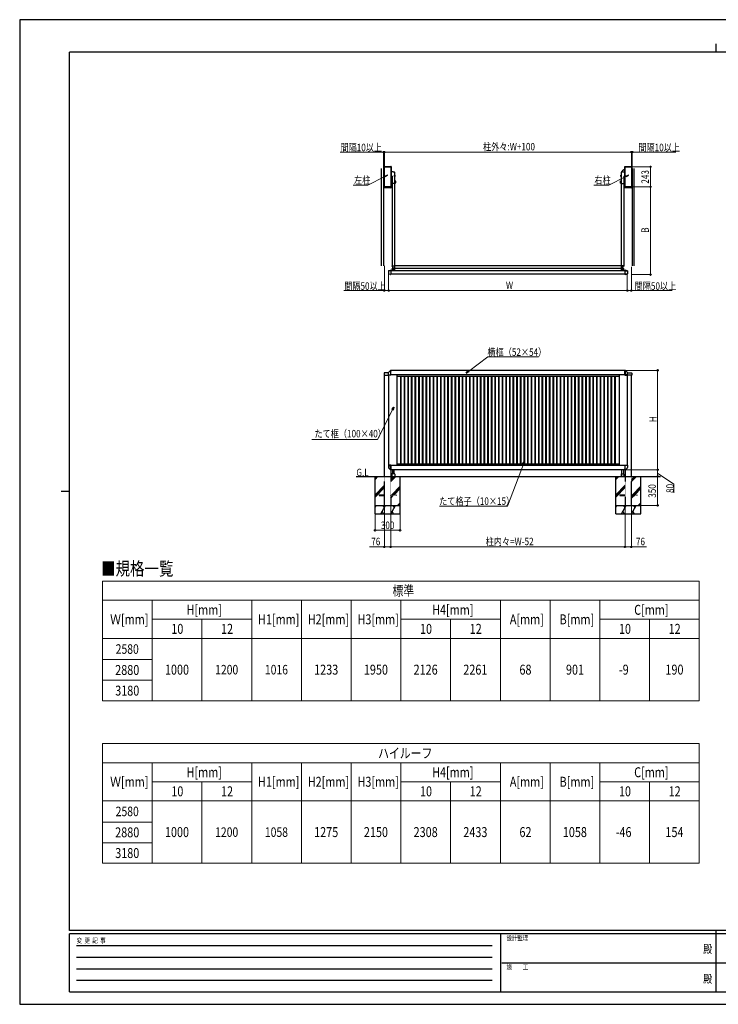
# Model space of a CAD drawing. Units: millimetres. Extents: x 0 to 16820, y 0 to 11880.
# Drawn here: x 0 to 8428, y 0 to 11880 of the extents above; entities that cross this region are included whole.
import ezdxf
from ezdxf.enums import TextEntityAlignment as Align

# ---------------------------------------------------------------- set-up
doc = ezdxf.new("R2010")
doc.units = ezdxf.units.MM
doc.linetypes.add('YDIVIDE_1', pattern=[15, 10, -1, 1, -1, 1, -1])
doc.linetypes.add('YHIDDEN_1', pattern=[4, 3, -1])
for name, color, linetype, lineweight in [('TABLE1', 255, 'Continuous', 13), ('USER1', 3, 'Continuous', 13), ('YKK_A1', 4, 'Continuous', 30), ('YKK_D', 6, 'Continuous', 13), ('YKK_ZWAK', 7, 'Continuous', 30), ('YSS_K', 3, 'Continuous', 13)]:
    doc.layers.add(name, color=color, linetype=linetype, lineweight=lineweight)
doc.styles.add('text-b', font='extslim2.shx', dxfattribs={"width": 0.8, "bigfont": 'extfont2.shx'})

msp = doc.modelspace()

# ---------------------------------------------------------------- linework, layer by layer
at = {"layer": 'TABLE1'}
for p, q in [((999, 5105), (8199, 5105)), ((999, 5105), (999, 3661)), ((8199, 5105), (8199, 3661)), ((999, 4875), (8199, 4875)), ((1599, 4875), (1599, 3661)), ((2799, 4875), (2799, 3661)), ((3399, 4875), (3399, 3661)), ((3999, 4875), (3999, 3661)), ((4599, 4875), (4599, 3661)), ((5799, 4875), (5799, 3661)), ((6399, 4875), (6399, 3661)), ((6999, 4875), (6999, 3661)), ((1599, 4645), (2799, 4645)), ((2199, 4645), (2199, 3661)), ((4599, 4645), (5799, 4645)), ((5199, 4645), (5199, 3661)), ((6999, 4645), (8199, 4645)), ((7599, 4645), (7599, 3661)), ((999, 4415), (8199, 4415)), ((999, 4159), (1599, 4159)), ((999, 3910), (1599, 3910)), ((999, 3661), (8199, 3661)), ((999, 3145), (8199, 3145)), ((999, 3145), (999, 1701)), ((8199, 3145), (8199, 1701)), ((999, 2915), (8199, 2915)), ((1599, 2915), (1599, 1701)), ((2799, 2915), (2799, 1701)), ((3399, 2915), (3399, 1701)), ((3999, 2915), (3999, 1701)), ((4599, 2915), (4599, 1701)), ((5799, 2915), (5799, 1701)), ((6399, 2915), (6399, 1701)), ((6999, 2915), (6999, 1701)), ((1599, 2685), (2799, 2685)), ((2199, 2685), (2199, 1701)), ((4599, 2685), (5799, 2685)), ((5199, 2685), (5199, 1701)), ((6999, 2685), (8199, 2685)), ((7599, 2685), (7599, 1701)), ((999, 2455), (8199, 2455)), ((999, 2199), (1599, 2199)), ((999, 1950), (1599, 1950)), ((999, 1701), (8199, 1701))]:
    msp.add_line(p, q, dxfattribs=at)
at = {"layer": 'YKK_A1'}
for p, q in [((4396, 9854), (4396, 10107)), ((4398, 10109), (4478, 10109)), ((4400, 9863), (4400, 10104)), ((4401, 10105), (4475, 10105)), ((4476, 10104), (4476, 9863)), ((4480, 10107), (4480, 9854)), ((7300, 9854), (7300, 10107)), ((7302, 10109), (7382, 10109)), ((7304, 9863), (7304, 10104)), ((7305, 10105), (7379, 10105)), ((7380, 10104), (7380, 9863)), ((7384, 10107), (7384, 9854)), ((4480, 9994), (4480, 10042)), ((4507, 10044), (4481, 10043)), ((4491, 9992), (4481, 9993)), ((4489, 9919), (4489, 9993)), ((4492, 9991), (4492, 9904)), ((4507, 10044), (4520, 10043)), ((4523, 10040), (4523, 9904)), ((4523, 10003), (4528, 10003)), ((4523, 9988), (4523, 10003)), ((4523, 9999), (4528, 9999)), ((4523, 9992), (4528, 9992)), ((4523, 9988), (4528, 9988)), ((4528, 10002), (4528, 10003)), ((4528, 9989), (4528, 10002)), ((4528, 9989), (4528, 9988)), ((7252, 10002), (7253, 10003)), ((7252, 9989), (7252, 10002)), ((7252, 9989), (7253, 9988)), ((7258, 10003), (7253, 10003)), ((7258, 9999), (7253, 9999)), ((7258, 9992), (7253, 9992)), ((7258, 9988), (7253, 9988)), ((7258, 10040), (7258, 9904)), ((7258, 9988), (7258, 10003)), ((7273, 10044), (7261, 10043)), ((7269, 10052), (7269, 10043)), ((7300, 10078), (7271, 10056)), ((7273, 10044), (7299, 10043)), ((7289, 9991), (7289, 9904)), ((7290, 9992), (7299, 9993)), ((7292, 9919), (7292, 9993)), ((7300, 9994), (7300, 10042)), ((4475, 9862), (4401, 9862)), ((4482, 9912), (4482, 9917)), ((4487, 9917), (4482, 9917)), ((4492, 9911), (4483, 9911)), ((4489, 9978), (4492, 9977)), ((4489, 9948), (4492, 9948)), ((4492, 9935), (4489, 9935)), ((4492, 9932), (4489, 9932)), ((4489, 9924), (4492, 9924)), ((4489, 9919), (4492, 9919)), ((4492, 9904), (4492, 8910)), ((4523, 9904), (4492, 9904)), ((4522, 9904), (4522, 8910)), ((4532, 9937), (4523, 9937)), ((4532, 9934), (4523, 9934)), ((4532, 9931), (4523, 9931)), ((4523, 9928), (4531, 9928)), ((4531, 9916), (4523, 9916)), ((4532, 9912), (4523, 9912)), ((4532, 9909), (4523, 9909)), ((4532, 9906), (4523, 9906)), ((4532, 9932), (4531, 9931)), ((4531, 9912), (4531, 9931)), ((4531, 9912), (4532, 9912)), ((4533, 9932), (4532, 9932)), ((4532, 9932), (4532, 9912)), ((4533, 9912), (4532, 9912)), ((4533, 9933), (4533, 9936)), ((4533, 9931), (4533, 9932)), ((4533, 9912), (4533, 9932)), ((4533, 9912), (4533, 9931)), ((4533, 9912), (4533, 9912)), ((4533, 9907), (4533, 9910)), ((7247, 9931), (7248, 9932)), ((7247, 9912), (7247, 9931)), ((7248, 9912), (7247, 9912)), ((7248, 9933), (7248, 9936)), ((7248, 9932), (7249, 9932)), ((7248, 9912), (7248, 9932)), ((7248, 9912), (7249, 9912)), ((7248, 9907), (7248, 9910)), ((7249, 9937), (7258, 9937)), ((7249, 9934), (7258, 9934)), ((7249, 9932), (7249, 9931)), ((7249, 9932), (7249, 9912)), ((7249, 9931), (7258, 9931)), ((7249, 9912), (7249, 9931)), ((7258, 9928), (7249, 9928)), ((7249, 9916), (7258, 9916)), ((7249, 9912), (7258, 9912)), ((7249, 9912), (7249, 9912)), ((7249, 9909), (7258, 9909)), ((7249, 9906), (7258, 9906)), ((7258, 9904), (7258, 8910)), ((7258, 9904), (7289, 9904)), ((7288, 9904), (7288, 8910)), ((7288, 9896), (7300, 9887)), ((7292, 9978), (7289, 9977)), ((7289, 9932), (7292, 9932)), ((7292, 9924), (7289, 9924)), ((7292, 9919), (7289, 9919)), ((7289, 9911), (7298, 9911)), ((7294, 9917), (7299, 9917)), ((7299, 9916), (7299, 9918)), ((7299, 9912), (7299, 9917)), ((7299, 9916), (7299, 9916)), ((7379, 9862), (7305, 9862)), ((4478, 9852), (4398, 9852)), ((4478, 9852), (4398, 9852)), ((7382, 9852), (7302, 9852)), ((4448, 8849), (4448, 8813)), ((4449, 8851), (4474, 8858)), ((4474, 8804), (4449, 8811)), ((4450, 8846), (4450, 8816)), ((4479, 8851), (4452, 8849)), ((4452, 8813), (4479, 8811)), ((4474, 8858), (4479, 8858)), ((4474, 8858), (4474, 8858)), ((4474, 8858), (4474, 8858)), ((4474, 8858), (4474, 8858)), ((4474, 8858), (4474, 8858)), ((4474, 8858), (4474, 8858)), ((4474, 8858), (4474, 8858)), ((4474, 8858), (4474, 8858)), ((4474, 8858), (4474, 8858)), ((4474, 8858), (4474, 8858)), ((4474, 8858), (4474, 8858)), ((4474, 8804), (4479, 8804)), ((4474, 8804), (4474, 8804)), ((4474, 8804), (4474, 8804)), ((4474, 8804), (4474, 8804)), ((4474, 8804), (4474, 8804)), ((4474, 8804), (4474, 8804)), ((4474, 8804), (4474, 8804)), ((4474, 8804), (4474, 8804)), ((4474, 8804), (4474, 8804)), ((4474, 8804), (4474, 8804)), ((4474, 8804), (4474, 8804)), ((4479, 8858), (4479, 8855)), ((4479, 8855), (4479, 8853)), ((4479, 8852), (4479, 8853)), ((4479, 8852), (4479, 8851)), ((7301, 8851), (4479, 8851)), ((4479, 8851), (4479, 8851)), ((4479, 8851), (4479, 8811)), ((7301, 8811), (4479, 8811)), ((4479, 8811), (4479, 8810)), ((4479, 8811), (4479, 8811)), ((4479, 8809), (4479, 8810)), ((4479, 8809), (4479, 8807)), ((4479, 8807), (4479, 8804)), ((4491, 8909), (4491, 8908)), ((4492, 8910), (4523, 8910)), ((4492, 8876), (4494, 8876)), ((4492, 8851), (4492, 8876)), ((4492, 8853), (4522, 8853)), ((4493, 8906), (4500, 8904)), ((4494, 8876), (4494, 8853)), ((4495, 8872), (4495, 8860)), ((4496, 8873), (4501, 8873)), ((4496, 8859), (4500, 8859)), ((4499, 8856), (4515, 8856)), ((4499, 8856), (4499, 8855)), ((4499, 8853), (4499, 8855)), ((4499, 8855), (4516, 8855)), ((4516, 8853), (4499, 8853)), ((4501, 8862), (4500, 8861)), ((4500, 8856), (4500, 8861)), ((4500, 8856), (4515, 8856)), ((4501, 8862), (4514, 8862)), ((4502, 8878), (4502, 8901)), ((4502, 8862), (4502, 8901)), ((4502, 8888), (4517, 8888)), ((4502, 8878), (4523, 8878)), ((4503, 8856), (4503, 8861)), ((4511, 8856), (4511, 8861)), ((4512, 8862), (4512, 8878)), ((4519, 8873), (4513, 8873)), ((4514, 8862), (4515, 8861)), ((4515, 8856), (4515, 8861)), ((4519, 8859), (4515, 8859)), ((4515, 8856), (4515, 8855)), ((4516, 8855), (4516, 8853)), ((4517, 8873), (4517, 8878)), ((4519, 8886), (4519, 8880)), ((4520, 8853), (4520, 8876)), ((4520, 8876), (4522, 8876)), ((4520, 8872), (4520, 8860)), ((4522, 8876), (4522, 8851)), ((7257, 8909), (4523, 8909)), ((4523, 8909), (4523, 8878)), ((7257, 8879), (4523, 8879)), ((7257, 8909), (7257, 8878)), ((7289, 8910), (7258, 8910)), ((7278, 8878), (7258, 8878)), ((7258, 8876), (7258, 8851)), ((7260, 8876), (7258, 8876)), ((7288, 8853), (7258, 8853)), ((7260, 8853), (7260, 8876)), ((7261, 8886), (7261, 8880)), ((7261, 8872), (7261, 8860)), ((7261, 8871), (7261, 8860)), ((7262, 8873), (7267, 8873)), ((7262, 8859), (7266, 8859)), ((7278, 8888), (7263, 8888)), ((7263, 8873), (7263, 8878)), ((7281, 8856), (7265, 8856)), ((7265, 8856), (7265, 8855)), ((7282, 8855), (7265, 8855)), ((7265, 8855), (7265, 8853)), ((7265, 8853), (7282, 8853)), ((7267, 8862), (7266, 8861)), ((7266, 8856), (7266, 8861)), ((7281, 8856), (7266, 8856)), ((7280, 8862), (7267, 8862)), ((7268, 8862), (7268, 8878)), ((7269, 8856), (7269, 8861)), ((7277, 8856), (7277, 8861)), ((7278, 8862), (7278, 8901)), ((7285, 8873), (7279, 8873)), ((7280, 8862), (7281, 8861)), ((7287, 8906), (7281, 8904)), ((7281, 8856), (7281, 8861)), ((7285, 8859), (7281, 8859)), ((7281, 8856), (7281, 8855)), ((7282, 8853), (7282, 8855)), ((7288, 8876), (7286, 8876)), ((7286, 8876), (7286, 8853)), ((7286, 8872), (7286, 8860)), ((7288, 8851), (7288, 8876)), ((7289, 8909), (7289, 8908)), ((7306, 8858), (7301, 8858)), ((7301, 8858), (7301, 8855)), ((7301, 8855), (7301, 8853)), ((7301, 8852), (7301, 8853)), ((7301, 8852), (7301, 8851)), ((7301, 8851), (7301, 8851)), ((7301, 8851), (7328, 8849)), ((7301, 8851), (7301, 8811)), ((7328, 8813), (7301, 8811)), ((7301, 8811), (7301, 8810)), ((7301, 8811), (7301, 8811)), ((7301, 8809), (7301, 8810)), ((7301, 8809), (7301, 8807)), ((7301, 8807), (7301, 8804)), ((7306, 8804), (7301, 8804)), ((7331, 8851), (7306, 8858)), ((7306, 8858), (7306, 8858)), ((7306, 8858), (7306, 8858)), ((7306, 8858), (7306, 8858)), ((7306, 8858), (7306, 8858)), ((7306, 8858), (7306, 8858)), ((7306, 8858), (7306, 8858)), ((7306, 8858), (7306, 8858)), ((7306, 8858), (7306, 8858)), ((7306, 8858), (7306, 8858)), ((7306, 8858), (7306, 8858)), ((7306, 8804), (7331, 8811)), ((7306, 8804), (7306, 8804)), ((7306, 8804), (7306, 8804)), ((7306, 8804), (7306, 8804)), ((7306, 8804), (7306, 8804)), ((7306, 8804), (7306, 8804)), ((7306, 8804), (7306, 8804)), ((7306, 8804), (7306, 8804)), ((7306, 8804), (7306, 8804)), ((7306, 8804), (7306, 8804)), ((7306, 8804), (7306, 8804)), ((7331, 8846), (7331, 8816)), ((7333, 8849), (7333, 8813)), ((4397, 7614), (4397, 7592)), ((4448, 7619), (4402, 7619)), ((4473, 7648), (4448, 7624)), ((4448, 7615), (4448, 7622)), ((4448, 7605), (4448, 7615)), ((4448, 7597), (4448, 7605)), ((4473, 7648), (4473, 7648)), ((4474, 7649), (4474, 7613)), ((4474, 7612), (4474, 7612)), ((4474, 7612), (4474, 7608)), ((4474, 7608), (4474, 7605)), ((4474, 7605), (4474, 7602)), ((4479, 7649), (4475, 7649)), ((4475, 7649), (4475, 7649)), ((7301, 7649), (4479, 7649)), ((4479, 7643), (4479, 7649)), ((4479, 7643), (4479, 7639)), ((4479, 7613), (4479, 7639)), ((4479, 7597), (4479, 7613)), ((7301, 7649), (7305, 7649)), ((7301, 7643), (7301, 7649)), ((7301, 7643), (7301, 7639)), ((7301, 7613), (7301, 7639)), ((7301, 7597), (7301, 7613)), ((7305, 7649), (7305, 7649)), ((7306, 7649), (7306, 7613)), ((7306, 7612), (7306, 7612)), ((7306, 7612), (7306, 7608)), ((7306, 7608), (7306, 7605)), ((7306, 7605), (7306, 7602)), ((7307, 7648), (7332, 7624)), ((7307, 7648), (7307, 7648)), ((7333, 7615), (7333, 7622)), ((7333, 7619), (7379, 7619)), ((7333, 7605), (7333, 7615)), ((7333, 7597), (7333, 7605)), ((7384, 7614), (7384, 7592)), ((4397, 7592), (4450, 7592)), ((4400, 6369), (4400, 7592)), ((4448, 7593), (4448, 7597)), ((4448, 7597), (4474, 7597)), ((4479, 7592), (4449, 7592)), ((4449, 7592), (4449, 7592)), ((4450, 7592), (4450, 6506)), ((4474, 7602), (4474, 7600)), ((4474, 7600), (4474, 7598)), ((4474, 7598), (4474, 7597)), ((4474, 7597), (4479, 7597)), ((4474, 7597), (4474, 7597)), ((7301, 7597), (4479, 7597)), ((4479, 7593), (4479, 7597)), ((4479, 7593), (4479, 7592)), ((4550, 7597), (4550, 6500)), ((4550, 7577), (7230, 7577)), ((4593, 7577), (4593, 6521)), ((4603, 6521), (4603, 7577)), ((4637, 7577), (4637, 6521)), ((4647, 6521), (4647, 7577)), ((4681, 7577), (4681, 6521)), ((4691, 6521), (4691, 7577)), ((4724, 7577), (4724, 6521)), ((4734, 6521), (4734, 7577)), ((4768, 7577), (4768, 6521)), ((4778, 6521), (4778, 7577)), ((4812, 7577), (4812, 6521)), ((4822, 6521), (4822, 7577)), ((4856, 7577), (4856, 6521)), ((4866, 6521), (4866, 7577)), ((4900, 7577), (4900, 6521)), ((4910, 6521), (4910, 7577)), ((4943, 7577), (4943, 6521)), ((4953, 6521), (4953, 7577)), ((4987, 7577), (4987, 6521)), ((4997, 6521), (4997, 7577)), ((5031, 7577), (5031, 6521)), ((5041, 6521), (5041, 7577)), ((5075, 7577), (5075, 6521)), ((5085, 6521), (5085, 7577)), ((5119, 7577), (5119, 6521)), ((5129, 6521), (5129, 7577)), ((5162, 7577), (5162, 6521)), ((5172, 6521), (5172, 7577)), ((5206, 7577), (5206, 6521)), ((5216, 6521), (5216, 7577)), ((5250, 7577), (5250, 6521)), ((5260, 6521), (5260, 7577)), ((5294, 7577), (5294, 6521)), ((5304, 6521), (5304, 7577)), ((5338, 7577), (5338, 6521)), ((5348, 6521), (5348, 7577)), ((5381, 7577), (5381, 6521)), ((5391, 6521), (5391, 7577)), ((5425, 7577), (5425, 6521)), ((5435, 6521), (5435, 7577)), ((5469, 7577), (5469, 6521)), ((5479, 6521), (5479, 7577)), ((5513, 7577), (5513, 6521)), ((5523, 6521), (5523, 7577)), ((5557, 7577), (5557, 6521)), ((5567, 6521), (5567, 7577)), ((5600, 7577), (5600, 6521)), ((5610, 6521), (5610, 7577)), ((5644, 7577), (5644, 6521)), ((5654, 6521), (5654, 7577)), ((5688, 7577), (5688, 6521)), ((5698, 6521), (5698, 7577)), ((5732, 7577), (5732, 6521)), ((5742, 6521), (5742, 7577)), ((5776, 7577), (5776, 6521)), ((5786, 6521), (5786, 7577)), ((5819, 7577), (5819, 6521)), ((5829, 6521), (5829, 7577)), ((5863, 7577), (5863, 6521)), ((5873, 6521), (5873, 7577)), ((5907, 7577), (5907, 6521)), ((5917, 6521), (5917, 7577)), ((5951, 7577), (5951, 6521)), ((5961, 6521), (5961, 7577)), ((5995, 7577), (5995, 6521)), ((6005, 6521), (6005, 7577)), ((6038, 7577), (6038, 6521)), ((6048, 6521), (6048, 7577)), ((6082, 7577), (6082, 6521)), ((6092, 6521), (6092, 7577)), ((6126, 7577), (6126, 6521)), ((6136, 6521), (6136, 7577)), ((6170, 7577), (6170, 6521)), ((6180, 6521), (6180, 7577)), ((6214, 7577), (6214, 6521)), ((6224, 6521), (6224, 7577)), ((6257, 7577), (6257, 6521)), ((6267, 6521), (6267, 7577)), ((6301, 7577), (6301, 6521)), ((6311, 6521), (6311, 7577)), ((6345, 7577), (6345, 6521)), ((6355, 6521), (6355, 7577)), ((6389, 7577), (6389, 6521)), ((6399, 6521), (6399, 7577)), ((6433, 7577), (6433, 6521)), ((6443, 6521), (6443, 7577)), ((6476, 7577), (6476, 6521)), ((6486, 6521), (6486, 7577)), ((6520, 7577), (6520, 6521)), ((6530, 6521), (6530, 7577)), ((6564, 7577), (6564, 6521)), ((6574, 6521), (6574, 7577)), ((6608, 7577), (6608, 6521)), ((6618, 6521), (6618, 7577)), ((6652, 7577), (6652, 6521)), ((6662, 6521), (6662, 7577)), ((6695, 7577), (6695, 6521)), ((6705, 6521), (6705, 7577)), ((6739, 7577), (6739, 6521)), ((6749, 6521), (6749, 7577)), ((6783, 7577), (6783, 6521)), ((6793, 6521), (6793, 7577)), ((6827, 7577), (6827, 6521)), ((6837, 6521), (6837, 7577)), ((6871, 7577), (6871, 6521)), ((6881, 6521), (6881, 7577)), ((6914, 7577), (6914, 6521)), ((6924, 6521), (6924, 7577)), ((6958, 7577), (6958, 6521)), ((6968, 6521), (6968, 7577)), ((7002, 7577), (7002, 6521)), ((7012, 6521), (7012, 7577)), ((7046, 7577), (7046, 6521)), ((7056, 6521), (7056, 7577)), ((7090, 7577), (7090, 6521)), ((7100, 6521), (7100, 7577)), ((7133, 7577), (7133, 6521)), ((7143, 6521), (7143, 7577)), ((7177, 7577), (7177, 6521)), ((7187, 6521), (7187, 7577)), ((7230, 7597), (7230, 6501)), ((7301, 7593), (7301, 7597)), ((7306, 7597), (7301, 7597)), ((7301, 7593), (7301, 7592)), ((7301, 7592), (7331, 7592)), ((7306, 7602), (7306, 7600)), ((7306, 7600), (7306, 7598)), ((7306, 7598), (7306, 7597)), ((7333, 7597), (7306, 7597)), ((7306, 7597), (7306, 7597)), ((7384, 7592), (7330, 7592)), ((7330, 7592), (7330, 6506)), ((7331, 7592), (7332, 7592)), ((7333, 7593), (7333, 7597)), ((7380, 6369), (7380, 7592)), ((4448, 6505), (4448, 6501)), ((4448, 6501), (4448, 6493)), ((4448, 6501), (4474, 6501)), ((4448, 6493), (4448, 6483)), ((4448, 6483), (4448, 6476)), ((4473, 6450), (4448, 6474)), ((4479, 6506), (4449, 6506)), ((4449, 6506), (4449, 6506)), ((4473, 6450), (4473, 6450)), ((4474, 6501), (4479, 6501)), ((4474, 6501), (4474, 6501)), ((4474, 6500), (4474, 6501)), ((4474, 6498), (4474, 6500)), ((4474, 6496), (4474, 6498)), ((4474, 6493), (4474, 6496)), ((4474, 6490), (4474, 6493)), ((4474, 6486), (4474, 6490)), ((4474, 6449), (4474, 6486)), ((4474, 6486), (4474, 6486)), ((4479, 6449), (4475, 6449)), ((4475, 6449), (4475, 6449)), ((4476, 6449), (4476, 6369)), ((4479, 6505), (4479, 6506)), ((4479, 6505), (4479, 6501)), ((7301, 6501), (4479, 6501)), ((4479, 6501), (4479, 6486)), ((4479, 6486), (4479, 6459)), ((4479, 6455), (4479, 6459)), ((4479, 6455), (4479, 6449)), ((7301, 6449), (4479, 6449)), ((4498, 6449), (4498, 6399)), ((4517, 6399), (4517, 6449)), ((4550, 6521), (7230, 6521)), ((7264, 6399), (7264, 6449)), ((7283, 6449), (7283, 6399)), ((7301, 6506), (7331, 6506)), ((7301, 6505), (7301, 6506)), ((7301, 6505), (7301, 6501)), ((7301, 6501), (7301, 6486)), ((7306, 6501), (7301, 6501)), ((7301, 6486), (7301, 6459)), ((7301, 6455), (7301, 6459)), ((7301, 6455), (7301, 6449)), ((7301, 6449), (7305, 6449)), ((7304, 6449), (7304, 6369)), ((7305, 6449), (7305, 6449)), ((7333, 6501), (7306, 6501)), ((7306, 6501), (7306, 6501)), ((7306, 6500), (7306, 6501)), ((7306, 6498), (7306, 6500)), ((7306, 6496), (7306, 6498)), ((7306, 6493), (7306, 6496)), ((7306, 6490), (7306, 6493)), ((7306, 6486), (7306, 6490)), ((7306, 6449), (7306, 6486)), ((7306, 6486), (7306, 6486)), ((7307, 6450), (7332, 6474)), ((7307, 6450), (7307, 6450)), ((7331, 6506), (7332, 6506)), ((7333, 6505), (7333, 6501)), ((7333, 6501), (7333, 6493)), ((7333, 6493), (7333, 6483)), ((7333, 6483), (7333, 6476)), ((4059, 6369), (7732, 6369)), ((4288, 5919), (4288, 6369)), ((4288, 6332), (4322, 6369)), ((4288, 6346), (4311, 6369)), ((4288, 6361), (4297, 6369)), ((4476, 6306), (4539, 6369)), ((4476, 6320), (4525, 6369)), ((4476, 6334), (4511, 6369)), ((4491, 6398), (4491, 6373)), ((4523, 6399), (4492, 6399)), ((4495, 6369), (4520, 6369)), ((4524, 6398), (4524, 6373)), ((4588, 5919), (4588, 6369)), ((7192, 5919), (7192, 6369)), ((7192, 6332), (7226, 6369)), ((7192, 6346), (7215, 6369)), ((7192, 6361), (7201, 6369)), ((7257, 6398), (7257, 6373)), ((7258, 6399), (7289, 6399)), ((7286, 6369), (7261, 6369)), ((7290, 6398), (7290, 6373)), ((7380, 6306), (7443, 6369)), ((7380, 6320), (7429, 6369)), ((7380, 6334), (7415, 6369)), ((7492, 5919), (7492, 6369)), ((4288, 6148), (4400, 6263)), ((4288, 6134), (4400, 6249)), ((4288, 6120), (4400, 6235)), ((4488, 6147), (4588, 6250)), ((4502, 6147), (4588, 6236)), ((4516, 6147), (4588, 6222)), ((7192, 6148), (7304, 6263)), ((7192, 6134), (7304, 6249)), ((7192, 6120), (7304, 6235)), ((7392, 6147), (7492, 6250)), ((7406, 6147), (7492, 6236)), ((7420, 6147), (7492, 6222)), ((4476, 6122), (4493, 6138)), ((4476, 6108), (4507, 6138)), ((4476, 6136), (4479, 6138)), ((7380, 6122), (7397, 6138)), ((7380, 6108), (7411, 6138)), ((7380, 6136), (7383, 6138)), ((4288, 5996), (4301, 6019)), ((4288, 6019), (4588, 6019)), ((4357, 5919), (4414, 6019)), ((4372, 5945), (4387, 5919)), ((4399, 5993), (4384, 6019)), ((4477, 5919), (4535, 6019)), ((4492, 5945), (4507, 5919)), ((4520, 5993), (4505, 6019)), ((4557, 6019), (4588, 6052)), ((4569, 6019), (4588, 6038)), ((4583, 6019), (4588, 6024)), ((7192, 5996), (7205, 6019)), ((7192, 6019), (7492, 6019)), ((7261, 5919), (7318, 6019)), ((7276, 5945), (7291, 5919)), ((7303, 5993), (7288, 6019)), ((7381, 5919), (7439, 6019)), ((7396, 5945), (7411, 5919)), ((7424, 5993), (7409, 6019)), ((7461, 6019), (7492, 6052)), ((7473, 6019), (7492, 6038)), ((7487, 6019), (7492, 6024)), ((4288, 5919), (4588, 5919)), ((7192, 5919), (7492, 5919))]:
    msp.add_line(p, q, dxfattribs=at)
at = {"layer": 'YKK_A1', "linetype": 'YDIVIDE_1', "ltscale": 0.5}
for p, q in [((4360, 10083), (4360, 8910)), ((4390, 10083), (4390, 8910)), ((7390, 10083), (7390, 8910)), ((7410, 10083), (7410, 8910))]:
    msp.add_line(p, q, dxfattribs=at)
at = {"layer": 'YKK_A1', "linetype": 'YHIDDEN_1'}
for p, q in [((4400, 6019), (4400, 6369)), ((4476, 6369), (4476, 6019)), ((7304, 6369), (7304, 6019)), ((7380, 6019), (7380, 6369)), ((4336, 6147), (4400, 6147)), ((4336, 6147), (4336, 6138)), ((4336, 6138), (4400, 6138)), ((4476, 6147), (4541, 6147)), ((4476, 6138), (4541, 6138)), ((4541, 6147), (4541, 6138)), ((7240, 6147), (7304, 6147)), ((7240, 6147), (7240, 6138)), ((7240, 6138), (7304, 6138)), ((7380, 6147), (7445, 6147)), ((7380, 6138), (7445, 6138)), ((7445, 6147), (7445, 6138))]:
    msp.add_line(p, q, dxfattribs=at)
at = {"layer": 'YKK_A1'}
for centre, radius, start, end in [((4398, 10107), 2, 90.0235, 179.9774), ((4401, 10104), 1, 90, 180), ((4475, 10104), 1, 0, 90), ((4478, 10107), 2, 0.0193, 89.9799), ((7302, 10107), 2, 90.0235, 179.9774), ((7305, 10104), 1, 90, 180), ((7379, 10104), 1, 0, 90), ((7382, 10107), 2, 0.0193, 89.9799), ((4481, 10042), 1, 92, 180), ((4482, 10033), 2, 138.5904, 149.4442), ((4481, 9994), 1, 180, 268), ((4491, 9991), 1, 0, 88), ((4520, 10040), 3, 0, 88), ((4525, 10001), 3.32, 325.6158, 34.3842), ((4516, 9996), 12.4, 342.412, 17.588), ((4525, 9990), 3.32, 325.6158, 34.3842), ((7255, 10001), 3.32, 145.6158, 214.3842), ((7265, 9996), 12.4, 162.412, 197.588), ((7255, 9990), 3.32, 145.6158, 214.3842), ((7261, 10040), 3, 92, 180), ((7274, 10052), 5, 127.1467, 180), ((7290, 9991), 1, 92, 180), ((7299, 10042), 1, 0, 88), ((7299, 9994), 1, 272, 0), ((7299, 10033), 2, 30.5527, 41.4096), ((4401, 9863), 1, 180, 270), ((4475, 9863), 1, 270, 0), ((4482, 9919), 2, 210.5558, 270), ((4483, 9912), 1, 180, 268), ((4487, 9919), 2, 270, 0), ((4531, 9933), 1.19, 272, 88), ((4531, 9910), 1.19, 272, 88), ((4532, 9936), 1.11, 0, 88), ((4532, 9907), 1.11, 272, 0), ((7249, 9936), 1.11, 92, 180), ((7249, 9933), 1.19, 92, 268), ((7249, 9910), 1.19, 92, 268), ((7249, 9907), 1.11, 180, 268), ((7294, 9919), 2, 180, 270), ((7298, 9912), 1, 272, 0), ((7299, 9919), 2, 270, 329.4473), ((7305, 9863), 1, 180, 270), ((7379, 9863), 1, 270, 0), ((4398, 9854), 2, 180.0195, 269.9797), ((4478, 9854), 2, 270.0231, 359.9777), ((7302, 9854), 2, 180.0195, 269.9797), ((7382, 9854), 2, 270.0231, 359.9777), ((4450, 8849), 2.5, 105.8785, 180), ((4450, 8813), 2.5, 180, 254.1215), ((4453, 8846), 3, 95.0427, 180), ((4453, 8816), 3, 180, 264.9573), ((4492, 8909), 0.5, 90, 180), ((4493, 8908), 2, 180, 259.6952), ((4496, 8872), 1, 92, 180), ((4496, 8860), 1, 180, 268), ((4499, 8901), 3, 0, 79.6952), ((4501, 8858), 3.32, 55.6158, 124.3842), ((4501, 8874), 1, 272, 0), ((4507, 8849), 12.4, 72.412, 107.588), ((4513, 8858), 3.32, 55.6158, 124.3842), ((4513, 8874), 1, 180, 268), ((4517, 8886), 2, 0, 90), ((4521, 8880), 2, 180, 270), ((4519, 8872), 1, 0, 88), ((4519, 8860), 1, 272, 0), ((4523, 8909), 0.5, 0, 90), ((4523, 8878), 0.5, 270, 0), ((7258, 8909), 0.5, 90, 180), ((7258, 8878), 0.5, 180, 270), ((7259, 8880), 2, 270, 0), ((7263, 8886), 2, 90, 180), ((7262, 8872), 1, 92, 180), ((7262, 8860), 1, 180, 268), ((7267, 8858), 3.32, 55.6158, 124.3842), ((7267, 8874), 1, 272, 0), ((7273, 8849), 12.4, 72.412, 107.588), ((7279, 8858), 3.32, 55.6158, 124.3842), ((7281, 8901), 3, 100.3048, 180), ((7279, 8874), 1, 180, 268), ((7285, 8872), 1, 0, 88), ((7285, 8860), 1, 272, 0), ((7287, 8908), 2, 280.3048, 0), ((7289, 8909), 0.5, 0, 90), ((7328, 8846), 3, 0, 84.9573), ((7328, 8816), 3, 275.0427, 0), ((7330, 8849), 2.5, 0, 74.1215), ((7330, 8813), 2.5, 285.8785, 0), ((4402, 7614), 5, 90, 180), ((4450, 7622), 2.5, 135.3359, 180), ((4475, 7647), 2.5, 93.1296, 135.5839), ((7305, 7647), 2.5, 44.4161, 86.8704), ((7330, 7622), 2.5, 0, 44.6641), ((7379, 7614), 5, 0, 90), ((4449, 7593), 1, 180, 270), ((7332, 7593), 1, 270, 0), ((4449, 6505), 1, 90, 180), ((4450, 6476), 2.5, 180, 224.6641), ((4475, 6451), 2.5, 224.4161, 266.8704), ((7305, 6451), 2.5, 273.1296, 315.5839), ((7332, 6505), 1, 0, 90), ((7330, 6476), 2.5, 315.3359, 0), ((4492, 6398), 1, 90, 180), ((4495, 6373), 4, 180, 270), ((4520, 6373), 4, 270, 0), ((4523, 6398), 1, 0, 90), ((7258, 6398), 1, 90, 180), ((7261, 6373), 4, 180, 270), ((7286, 6373), 4, 270, 0), ((7289, 6398), 1, 0, 90)]:
    msp.add_arc(centre, radius, start, end, dxfattribs=at)
at = {"layer": 'YKK_D'}
for p, q in [((4390, 10283), (3865, 10283)), ((4390, 10084), (4390, 10284)), ((4400, 10283), (4390, 10283)), ((4400, 10105), (4400, 10284)), ((4400, 10105), (4400, 10284)), ((7380, 10283), (4400, 10283)), ((4400, 10283), (4434, 10283)), ((7380, 10283), (7346, 10283)), ((7380, 10105), (7380, 10284)), ((7380, 10105), (7380, 10284)), ((7380, 10283), (7390, 10283)), ((7390, 10084), (7390, 10284)), ((7390, 10283), (7915, 10283)), ((7380, 10105), (7611, 10105)), ((7610, 10105), (7610, 9862)), ((4407, 9990), (4199, 9883)), ((7314, 9990), (7106, 9883)), ((4199, 9883), (4021, 9883)), ((7106, 9883), (6928, 9883)), ((7380, 9862), (7611, 9862)), ((7380, 9862), (7611, 9862)), ((7610, 8804), (7610, 9862)), ((4400, 8812), (4400, 8610)), ((4450, 8815), (4450, 8610)), ((4450, 8815), (4450, 8610)), ((7330, 8815), (7330, 8610)), ((7330, 8815), (7330, 8610)), ((7380, 8800), (7380, 8610)), ((7383, 8804), (7611, 8804)), ((4400, 8611), (3909, 8611)), ((4450, 8611), (4400, 8611)), ((7330, 8611), (4450, 8611)), ((7330, 8611), (7380, 8611)), ((7380, 8611), (7871, 8611)), ((5413, 7637), (5646, 7813)), ((5646, 7813), (6260, 7813)), ((7302, 7649), (7696, 7649)), ((7695, 7649), (7695, 6449)), ((4498, 7174), (4318, 6816)), ((4318, 6816), (3523, 6816)), ((6076, 6519), (5886, 6009)), ((7302, 6449), (7696, 6449)), ((7302, 6449), (7696, 6449)), ((7695, 6449), (7695, 6369)), ((7493, 6369), (7696, 6369)), ((7699, 6369), (7694, 6369)), ((7695, 6409), (7890, 6276)), ((7695, 6369), (7695, 6019)), ((7890, 6276), (7890, 6170)), ((4400, 6018), (4400, 5518)), ((4476, 6018), (4476, 5518)), ((4476, 6018), (4476, 5518)), ((5886, 6009), (5064, 6009)), ((7304, 6018), (7304, 5518)), ((7304, 6018), (7304, 5518)), ((7380, 6018), (7380, 5518)), ((7493, 6019), (7696, 6019)), ((4288, 5918), (4288, 5718)), ((4588, 5918), (4588, 5718)), ((4288, 5719), (4588, 5719)), ((4400, 5519), (4221, 5519)), ((4476, 5519), (4400, 5519)), ((4476, 5519), (7304, 5519)), ((7304, 5519), (7380, 5519)), ((7380, 5519), (7560, 5519))]:
    msp.add_line(p, q, dxfattribs=at)
at = {"layer": 'YKK_D', "linetype": 'ByBlock', "lineweight": -2}
for p, q in [((4403, 9998), (4437, 10005)), ((4437, 10005), (4407, 9990)), ((4437, 10005), (4411, 9982)), ((7310, 9998), (7345, 10005)), ((7345, 10005), (7314, 9990)), ((7345, 10005), (7319, 9982)), ((5386, 7617), (5407, 7645)), ((5386, 7617), (5413, 7637)), ((5418, 7630), (5386, 7617)), ((4489, 7178), (4513, 7204)), ((4513, 7204), (4498, 7174)), ((4513, 7204), (4506, 7169)), ((6067, 6522), (6088, 6551)), ((6088, 6551), (6076, 6519)), ((6088, 6551), (6085, 6516))]:
    msp.add_line(p, q, dxfattribs=at)
for centre in [(4390, 10283), (4400, 10283), (4400, 10283), (7380, 10283), (7380, 10283), (7390, 10283), (7610, 10105), (7610, 9862), (7610, 9862), (7610, 8804), (4400, 8611), (4450, 8611), (4450, 8611), (7330, 8611), (7330, 8611), (7380, 8611), (7695, 7649), (7695, 6449), (7695, 6449), (7695, 6369), (7695, 6369), (7695, 6019), (4288, 5719), (4588, 5719), (4400, 5519), (4476, 5519), (4476, 5519), (7304, 5519), (7304, 5519), (7380, 5519)]:
    msp.add_circle(centre, 8.5, dxfattribs=at)
at = {"layer": 'YKK_ZWAK'}
for p, q in [((16820, 11880), (0, 11880)), ((0, 11880), (0, 0)), ((8400, 11590), (8400, 11490)), ((16200, 11490), (600, 11490)), ((600, 890), (600, 11490)), ((500, 6190), (600, 6190)), ((16200, 890), (600, 890)), ((5800, 850), (600, 850)), ((600, 150), (600, 850)), ((5800, 850), (5800, 150)), ((8400, 850), (5800, 850)), ((8400, 890), (8400, 150)), ((11000, 850), (8400, 850)), ((685, 710), (5700, 710)), ((685, 570), (5700, 570)), ((5815, 500), (8400, 500)), ((8400, 500), (11000, 500)), ((685, 430), (5700, 430)), ((685, 290), (5700, 290)), ((600, 150), (5800, 150)), ((5800, 150), (8400, 150)), ((8400, 150), (11000, 150)), ((0, 0), (16820, 0))]:
    msp.add_line(p, q, dxfattribs=at)
msp.add_point((8400, 150), dxfattribs=at)
at = {"layer": 'YSS_K'}
for p, q in [((4400, 8909), (4400, 8813)), ((7380, 8898), (7380, 8803))]:
    msp.add_line(p, q, dxfattribs=at)

# ---------------------------------------------------------------- texts
at = {"layer": 'TABLE1', "style": 'text-b', "width": 0.8}
for s, height, p in [('標準', 120, (4497, 4930)), ('H[mm]', 120, (2013, 4700)), ('H4[mm]', 120, (4975, 4700)), ('C[mm]', 120, (7413, 4700)), ('Ｗ[mm]', 120, (1091, 4585)), ('H1[mm]', 120, (2875, 4585)), ('H2[mm]', 120, (3475, 4585)), ('H3[mm]', 120, (4075, 4585)), ('A[mm]', 120, (5913, 4585)), ('B[mm]', 120, (6513, 4585)), ('10', 120, (1829, 4470)), ('12', 120, (2429, 4470)), ('10', 120, (4829, 4470)), ('12', 120, (5429, 4470)), ('10', 120, (7229, 4470)), ('12', 120, (7829, 4470)), ('2580', 115, (1158, 4229)), ('2880', 120, (1152, 3974)), ('1000', 120, (1752, 3978)), ('1200', 115, (2358, 3980)), ('1016', 115, (2958, 3980)), ('1233', 120, (3552, 3978)), ('1950', 120, (4152, 3978)), ('2126', 120, (4752, 3978)), ('2261', 120, (5352, 3978)), ('68', 120, (6029, 3978)), ('901', 120, (6590, 3978)), ('-9', 120, (7229, 3978)), ('190', 120, (7790, 3978)), ('3180', 120, (1152, 3725)), ('ハイルーフ', 120, (4324, 2970)), ('H[mm]', 120, (2013, 2740)), ('H4[mm]', 120, (4975, 2740)), ('C[mm]', 120, (7413, 2740)), ('Ｗ[mm]', 120, (1091, 2625)), ('H1[mm]', 120, (2875, 2625)), ('H2[mm]', 120, (3475, 2625)), ('H3[mm]', 120, (4075, 2625)), ('A[mm]', 120, (5913, 2625)), ('B[mm]', 120, (6513, 2625)), ('10', 120, (1829, 2510)), ('12', 120, (2429, 2510)), ('10', 120, (4829, 2510)), ('12', 120, (5429, 2510)), ('10', 120, (7229, 2510)), ('12', 120, (7829, 2510)), ('2580', 115, (1158, 2270)), ('1000', 120, (1752, 2018)), ('1275', 120, (3552, 2018)), ('2150', 120, (4152, 2018)), ('2308', 120, (4752, 2018)), ('2433', 120, (5352, 2018)), ('62', 120, (6029, 2018)), ('1058', 120, (6552, 2018)), ('-46', 120, (7190, 2018)), ('2880', 120, (1152, 2015)), ('1200', 115, (2358, 2020)), ('1058', 115, (2958, 2020)), ('154', 120, (7790, 2018)), ('3180', 120, (1152, 1765))]:
    msp.add_text(s, height=height, dxfattribs=at).set_placement(p)
at = {"layer": 'USER1', "style": 'text-b', "width": 0.8}
for s, height, p in [('G.L', 90, (4062, 6372)), ('■規格一覧', 160, (982, 5176))]:
    msp.add_text(s, height=height, dxfattribs=at).set_placement(p)
at = {"layer": 'YKK_D', "style": 'text-b', "width": 0.8}
for s, p in [('間隔10以上', (3870, 10293)), ('柱外々:W+100', (5590, 10303)), ('間隔10以上', (7464, 10293)), ('左柱', (4034, 9899)), ('右柱', (6933, 9899)), ('間隔50以上', (3915, 8621)), ('W', (5866, 8631)), ('間隔50以上', (7419, 8621)), ('横框（52×54）', (5643, 7824)), ('たて框（100×40）', (3556, 6840)), ('たて格子（10×15）', (5060, 6026)), ('300', (4357, 5735)), ('76', (4241, 5539)), ('柱内々=W-52', (5621, 5539)), ('76', (7434, 5539))]:
    msp.add_text(s, height=90, dxfattribs=at).set_placement(p)
for s, p in [('243', (7590, 9902)), ('B', (7590, 9309)), ('H', (7685, 7025)), ('350', (7675, 6112)), ('80', (7890, 6170))]:
    msp.add_text(s, height=90, rotation=90, dxfattribs=at).set_placement(p)
at = {"layer": 'YKK_ZWAK', "style": 'text-b', "width": 0.8}
for s, p in [('設計監理', (5873, 770)), ('変  更  記  事', (687, 740)), ('施\u3000\u3000工', (5873, 420))]:
    msp.add_text(s, height=60, dxfattribs=at).set_placement(p)
for p in [(8300, 655), (8300, 295)]:
    msp.add_text('殿', height=100, dxfattribs=at).set_placement(p, align=Align.MIDDLE)

doc.saveas('drawing.dxf')
